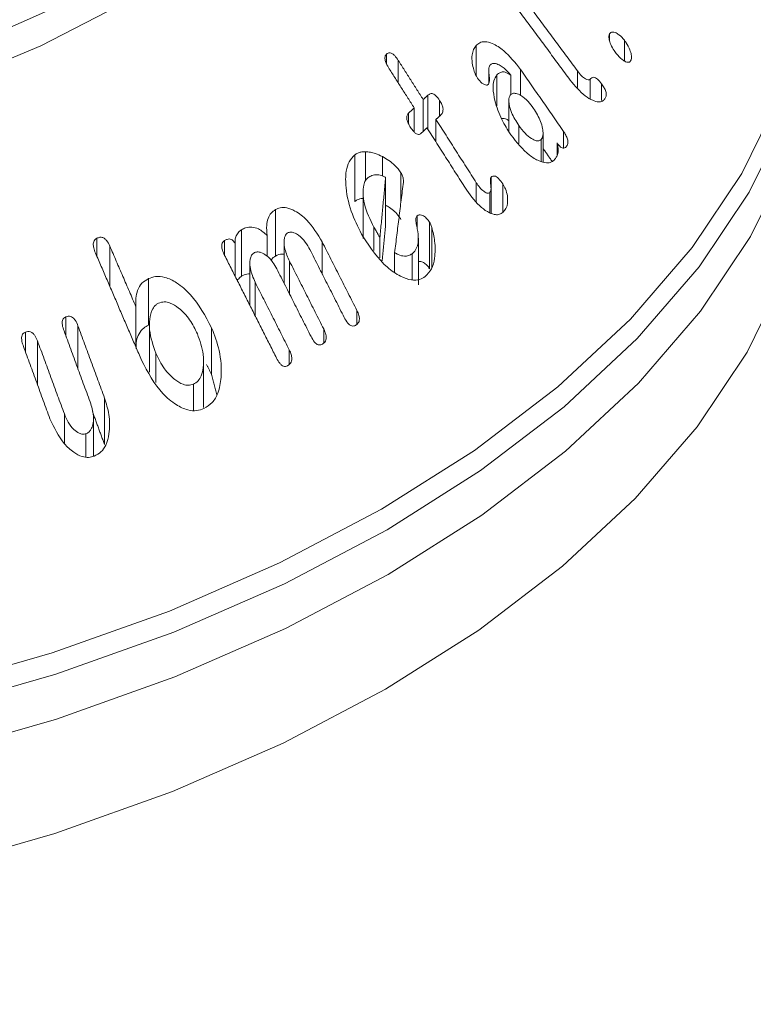
# Model space of a CAD drawing. Units: millimetres. Extents: x -80 to 7345, y 100 to 5350.
# Drawn here: x 3036 to 3048, y 1665 to 1683 of the extents above; entities that cross this region are included whole.
import ezdxf

# ---------------------------------------------------------------- set-up
doc = ezdxf.new("R2010")
doc.units = ezdxf.units.MM
doc.layers.get('0').update_dxf_attribs({"lineweight": 15})

msp = doc.modelspace()

# ---------------------------------------------------------------- linework, layer by layer
at = {"color": 7, "linetype": 'Continuous', "lineweight": 15}
for p, q in [((3045.967, 1682.282), (3045.967, 1682.4)), ((3043.625, 1681.663), (3043.625, 1682.194)), ((3046.228, 1681.925), (3046.228, 1682.29)), ((3042.051, 1681.88), (3042.051, 1682.043)), ((3042.26, 1681.539), (3042.26, 1681.935)), ((3043.99, 1681.137), (3043.99, 1681.679)), ((3044.232, 1681.33), (3044.232, 1681.674)), ((3044.405, 1681.321), (3044.405, 1681.778)), ((3045.404, 1681.457), (3045.404, 1681.751)), ((3045.629, 1681.261), (3045.629, 1681.604)), ((3045.827, 1681.232), (3045.827, 1681.526)), ((3042.779, 1680.726), (3042.779, 1681.324)), ((3042.697, 1680.689), (3042.697, 1681.249)), ((3042.984, 1680.957), (3042.984, 1681.234)), ((3042.44, 1680.824), (3042.44, 1681.007)), ((3042.539, 1680.677), (3042.539, 1681.102)), ((3042.921, 1680.504), (3042.921, 1680.899)), ((3044.373, 1680.479), (3044.373, 1680.795)), ((3045.16, 1680.396), (3045.16, 1680.688)), ((3044.767, 1680.163), (3044.767, 1680.546)), ((3045.046, 1680.262), (3045.046, 1680.486)), ((3041.497, 1679.461), (3041.497, 1680.277)), ((3041.683, 1679.824), (3041.683, 1680.332)), ((3041.98, 1679.906), (3041.98, 1680.246)), ((3042.306, 1679.45), (3042.306, 1679.962)), ((3042.038, 1679.064), (3042.038, 1679.881)), ((3043.629, 1679.459), (3043.629, 1679.788)), ((3043.89, 1679.253), (3043.89, 1679.887)), ((3044.092, 1679.273), (3044.092, 1679.769)), ((3043.866, 1679.261), (3043.866, 1679.614)), ((3040.105, 1678.5), (3040.105, 1679.317)), ((3042.592, 1678.98), (3042.592, 1679.209)), ((3042.809, 1678.279), (3042.809, 1679.096)), ((3039.509, 1678.146), (3039.509, 1678.962)), ((3041.833, 1678.599), (3041.833, 1679.006)), ((3042.847, 1678.297), (3042.847, 1679.004)), ((3036.971, 1678.493), (3036.971, 1678.814)), ((3039.21, 1678.517), (3039.21, 1678.773)), ((3039.398, 1678.145), (3039.398, 1678.715)), ((3039.96, 1678.493), (3039.96, 1678.862)), ((3040.925, 1678.186), (3040.925, 1678.749)), ((3041.937, 1678.47), (3041.937, 1678.826)), ((3037.196, 1677.969), (3037.196, 1678.677)), ((3042.196, 1678.219), (3042.196, 1678.562)), ((3042.502, 1678.083), (3042.502, 1678.542)), ((3040.351, 1677.835), (3040.351, 1678.411)), ((3037.873, 1677.288), (3037.873, 1678.105)), ((3039.747, 1677.455), (3039.747, 1678.042)), ((3037.655, 1676.905), (3037.655, 1677.613)), ((3041.533, 1677.305), (3041.533, 1677.548)), ((3036.426, 1677.098), (3036.426, 1677.436)), ((3035.714, 1676.825), (3035.714, 1677.167)), ((3036.638, 1676.52), (3036.638, 1677.278)), ((3038.984, 1676.426), (3038.984, 1677.243)), ((3040.951, 1676.977), (3040.951, 1677.222)), ((3035.927, 1676.245), (3035.927, 1677.014)), ((3038.007, 1676.28), (3038.007, 1676.796)), ((3040.347, 1676.603), (3040.347, 1676.854)), ((3038.664, 1675.794), (3038.664, 1676.252)), ((3037.105, 1675.192), (3037.105, 1676.009)), ((3036.399, 1675.209), (3036.399, 1675.731)), ((3036.776, 1674.976), (3036.776, 1675.383))]:
    msp.add_line(p, q, dxfattribs=at)
at = {"color": 7, "linetype": 'Continuous', "lineweight": 15, "flags": 128}
for points in [[(3020.579, 1680.216), (3022.643, 1680.105), (3024.716, 1680.121), (3026.775, 1680.264), (3028.796, 1680.532), (3030.756, 1680.923), (3032.632, 1681.433), (3034.405, 1682.054), (3036.052, 1682.781), (3037.557, 1683.604), (3038.902, 1684.515), (3040.071, 1685.504), (3041.051, 1686.559), (3041.832, 1687.668), (3042.404, 1688.818), (3042.761, 1689.997), (3042.899, 1691.192), (3042.817, 1692.388), (3042.514, 1693.572), (3041.995, 1694.731), (3041.266, 1695.852), (3040.334, 1696.921), (3039.733, 1697.489)], [(3042.465, 1694.616), (3042.709, 1694.134), (3043.143, 1692.953), (3043.362, 1691.753), (3043.362, 1690.547), (3043.143, 1689.347), (3042.709, 1688.167), (3042.063, 1687.019), (3041.212, 1685.917), (3040.167, 1684.872), (3038.939, 1683.896), (3037.54, 1682.999), (3035.987, 1682.192), (3034.296, 1681.482), (3032.486, 1680.879), (3030.577, 1680.389), (3028.589, 1680.016), (3026.545, 1679.765), (3024.466, 1679.639), (3022.376, 1679.639), (3020.297, 1679.765)], [(3022.209, 1669.64), (3024.632, 1669.64), (3027.044, 1669.769), (3029.426, 1670.026), (3031.756, 1670.409), (3034.015, 1670.914), (3036.184, 1671.537), (3038.244, 1672.273), (3040.177, 1673.116), (3041.967, 1674.059), (3043.599, 1675.092), (3045.059, 1676.208), (3046.335, 1677.397), (3047.415, 1678.649), (3048.29, 1679.953), (3048.953, 1681.298)], [(3049.057, 1680.905), (3048.42, 1679.623), (3047.54, 1678.312), (3046.454, 1677.053), (3045.172, 1675.858), (3043.705, 1674.736), (3042.064, 1673.697), (3040.264, 1672.75), (3038.321, 1671.903), (3036.25, 1671.163), (3034.07, 1670.536), (3031.8, 1670.028), (3029.457, 1669.643), (3027.064, 1669.385), (3024.638, 1669.255), (3022.203, 1669.255)], [(3022.202, 1668.468), (3024.64, 1668.468), (3027.067, 1668.598), (3029.463, 1668.856), (3031.808, 1669.241), (3034.08, 1669.75), (3036.262, 1670.377), (3038.335, 1671.118), (3040.28, 1671.966), (3042.082, 1672.914), (3043.724, 1673.954), (3045.193, 1675.077), (3046.476, 1676.273), (3047.563, 1677.533), (3048.443, 1678.845), (3049.11, 1680.198)], [(3022.205, 1666.464), (3024.637, 1666.464), (3027.058, 1666.594), (3029.448, 1666.852), (3031.787, 1667.236), (3034.054, 1667.743), (3036.231, 1668.369), (3038.298, 1669.108), (3040.238, 1669.953), (3042.035, 1670.899), (3043.674, 1671.937), (3045.139, 1673.057), (3046.419, 1674.25), (3047.503, 1675.507), (3048.381, 1676.816), (3049.046, 1678.166)]]:
    msp.add_lwpolyline(points, dxfattribs=at)
at = {"color": 7, "linetype": 'Continuous', "lineweight": 15}
for points in [[(3056.808, 2267.807), (984.985, 1071.769)], [(1001.296, 1043.514), (3073.119, 2239.552)], [(3079.877, 2152.202), (1008.054, 956.164)], [(1024.365, 927.91), (3096.188, 2123.948)], [(3079.877, 1793.785), (1008.054, 597.747)], [(1024.365, 569.492), (3096.188, 1765.53)], [(3045.404, 1681.751), (3043.914, 1683.766)], [(3043.792, 1683.598), (3045.276, 1681.59)], [(3042.697, 1681.249), (3042.26, 1681.935)], [(3042.102, 1681.787), (3042.539, 1681.102)], [(3043.849, 1681.758), (3043.849, 1681.53)], [(3045.16, 1680.688), (3044.405, 1681.778)], [(3042.779, 1681.324), (3042.697, 1681.249)], [(3044.201, 1681.236), (3044.201, 1680.689)], [(3042.539, 1681.102), (3042.44, 1681.007)], [(3042.921, 1680.899), (3043.003, 1680.974)], [(3043.629, 1679.788), (3042.921, 1680.899)], [(3042.663, 1680.657), (3042.763, 1680.751)], [(3042.763, 1680.751), (3043.461, 1679.657)], [(3044.801, 1680.154), (3044.801, 1680.662)], [(3044.801, 1680.39), (3044.959, 1680.162)], [(3042.038, 1679.881), (3041.937, 1678.826)], [(3042.196, 1678.562), (3042.349, 1679.797)], [(3041.641, 1679.629), (3041.641, 1678.811)], [(3043.888, 1679.254), (3043.888, 1679.696)], [(3041.977, 1678.42), (3042.038, 1679.064)], [(3040.257, 1678.741), (3040.257, 1678.022)], [(3041.533, 1677.548), (3040.925, 1678.749)], [(3042.612, 1677.994), (3042.612, 1678.815)], [(3036.946, 1678.552), (3037.754, 1676.675)], [(3037.655, 1677.613), (3037.196, 1678.677)], [(3040.709, 1678.614), (3041.31, 1677.426)], [(3039.211, 1678.514), (3040.123, 1676.711)], [(3039.656, 1678.372), (3039.656, 1677.635)], [(3040.951, 1677.222), (3040.351, 1678.411)], [(3040.127, 1678.278), (3040.728, 1677.09)], [(3040.347, 1676.854), (3039.747, 1678.042)], [(3036.393, 1677.189), (3036.864, 1675.906)], [(3037.105, 1676.009), (3036.638, 1677.278)], [(3037.893, 1677.282), (3037.893, 1676.464)], [(3036.399, 1675.731), (3035.927, 1677.014)], [(3035.68, 1676.917), (3036.146, 1675.647)], [(3038.843, 1675.845), (3038.843, 1676.661)], [(3038.891, 1676.598), (3038.984, 1676.426)], [(3038.984, 1676.426), (3039.073, 1676.067)], [(3036.89, 1675.777), (3037.105, 1675.192)], [(3036.911, 1674.994), (3036.911, 1675.663)]]:
    msp.add_open_spline(points, degree=1, dxfattribs=at)
for points, knots in [([(3040.552, 1690.278), (3040.55, 1690.213), (3040.537, 1689.807), (3040.323, 1689.066), (3039.899, 1688.065), (3039.269, 1687.095), (3038.464, 1686.168), (3037.489, 1685.294), (3036.354, 1684.481), (3035.071, 1683.739), (3033.654, 1683.076), (3032.119, 1682.502), (3030.482, 1682.023), (3028.763, 1681.645), (3026.982, 1681.373), (3025.158, 1681.211), (3023.314, 1681.162), (3021.472, 1681.224), (3019.652, 1681.399), (3017.875, 1681.683), (3016.164, 1682.073), (3014.538, 1682.564), (3013.016, 1683.15), (3011.903, 1683.68), (3011.309, 1684.015), (3011.146, 1684.106)], [0, 0, 0, 0, 0.009109, 0.0571106, 0.1047287, 0.1517689, 0.1983287, 0.2445757, 0.2906707, 0.3367189, 0.3827629, 0.4288328, 0.4749428, 0.5210909, 0.5672768, 0.6134847, 0.6597078, 0.705935, 0.7521541, 0.7983529, 0.8445218, 0.890647, 0.9367237, 0.9827444, 1, 1, 1, 1]), ([(3045.967, 1682.4), (3045.962, 1682.388), (3045.953, 1682.364), (3045.958, 1682.306), (3045.982, 1682.226), (3046.026, 1682.136), (3046.067, 1682.08), (3046.085, 1682.056)], [0, 0, 0, 0, 0.137547, 0.276499, 0.469084, 0.771913, 1, 1, 1, 1]), ([(3046.228, 1682.29), (3046.197, 1682.324), (3046.144, 1682.383), (3046.071, 1682.425), (3046.021, 1682.436), (3045.987, 1682.426), (3045.974, 1682.409), (3045.967, 1682.4)], [0, 0, 0, 0, 0.347113, 0.587744, 0.74657, 0.878362, 1, 1, 1, 1]), ([(3043.625, 1682.194), (3043.609, 1682.172), (3043.576, 1682.129), (3043.55, 1682.024), (3043.552, 1681.898), (3043.575, 1681.807), (3043.585, 1681.766)], [0, 0, 0, 0, 0.222232, 0.446379, 0.753959, 1, 1, 1, 1]), ([(3044.405, 1681.778), (3044.31, 1681.897), (3044.158, 1682.087), (3043.934, 1682.229), (3043.788, 1682.27), (3043.689, 1682.253), (3043.645, 1682.213), (3043.625, 1682.194)], [0, 0, 0, 0, 0.3928557, 0.6298959, 0.780191, 0.8995664, 1, 1, 1, 1]), ([(3046.337, 1681.925), (3046.343, 1681.94), (3046.356, 1681.969), (3046.351, 1682.04), (3046.32, 1682.135), (3046.277, 1682.224), (3046.238, 1682.275), (3046.228, 1682.29)], [0, 0, 0, 0, 0.163931, 0.32964, 0.539359, 0.87131, 1, 1, 1, 1]), ([(3042.051, 1682.043), (3042.043, 1682.034), (3042.03, 1682.018), (3042.024, 1681.983), (3042.028, 1681.938), (3042.052, 1681.869), (3042.083, 1681.819), (3042.102, 1681.787)], [0, 0, 0, 0, 0.159642, 0.278494, 0.397317, 0.626513, 1, 1, 1, 1]), ([(3042.26, 1681.935), (3042.24, 1681.964), (3042.209, 1682.009), (3042.158, 1682.054), (3042.116, 1682.071), (3042.078, 1682.066), (3042.06, 1682.051), (3042.051, 1682.043)], [0, 0, 0, 0, 0.3402712, 0.5158572, 0.6936884, 0.8468744, 1, 1, 1, 1]), ([(3046.085, 1682.056), (3046.119, 1682.017), (3046.171, 1681.956), (3046.244, 1681.912), (3046.289, 1681.899), (3046.319, 1681.903), (3046.331, 1681.918), (3046.337, 1681.925)], [0, 0, 0, 0, 0.405107, 0.622833, 0.78322, 0.891566, 1, 1, 1, 1]), ([(3043.844, 1681.518), (3043.849, 1681.53), (3043.866, 1681.569), (3043.855, 1681.659), (3043.847, 1681.747), (3043.849, 1681.816), (3043.863, 1681.841), (3043.869, 1681.851)], [0, 0, 0, 0, 0.12478, 0.425127, 0.700458, 0.876277, 1, 1, 1, 1]), ([(3043.869, 1681.851), (3043.882, 1681.863), (3043.91, 1681.886), (3043.975, 1681.882), (3044.07, 1681.838), (3044.164, 1681.766), (3044.218, 1681.693), (3044.232, 1681.674)], [0, 0, 0, 0, 0.1430776, 0.2866698, 0.4917782, 0.86555, 1, 1, 1, 1]), ([(3043.585, 1681.766), (3043.59, 1681.749), (3043.601, 1681.716), (3043.622, 1681.666), (3043.641, 1681.636), (3043.651, 1681.621)], [0, 0, 0, 0, 0.335125, 0.662513, 1, 1, 1, 1]), ([(3043.99, 1681.679), (3043.97, 1681.648), (3043.93, 1681.586), (3043.918, 1681.426), (3043.957, 1681.19), (3044.061, 1680.903), (3044.18, 1680.717), (3044.235, 1680.63)], [0, 0, 0, 0, 0.125455, 0.2512929, 0.4419857, 0.740071, 1, 1, 1, 1]), ([(3044.232, 1681.674), (3044.199, 1681.697), (3044.144, 1681.735), (3044.068, 1681.734), (3044.021, 1681.711), (3043.998, 1681.687), (3043.99, 1681.679)], [0, 0, 0, 0, 0.368053, 0.61394, 0.858366, 1, 1, 1, 1]), ([(3045.629, 1681.604), (3045.624, 1681.599), (3045.614, 1681.59), (3045.584, 1681.593), (3045.538, 1681.612), (3045.471, 1681.664), (3045.428, 1681.72), (3045.404, 1681.751)], [0, 0, 0, 0, 0.092772, 0.186287, 0.373066, 0.655259, 1, 1, 1, 1]), ([(3045.827, 1681.526), (3045.804, 1681.554), (3045.771, 1681.596), (3045.721, 1681.632), (3045.685, 1681.641), (3045.653, 1681.631), (3045.637, 1681.613), (3045.629, 1681.604)], [0, 0, 0, 0, 0.345984, 0.506453, 0.668136, 0.820598, 1, 1, 1, 1]), ([(3043.651, 1681.621), (3043.675, 1681.59), (3043.713, 1681.543), (3043.769, 1681.51), (3043.803, 1681.5), (3043.828, 1681.503), (3043.839, 1681.513), (3043.844, 1681.518)], [0, 0, 0, 0, 0.414256, 0.631643, 0.780894, 0.888503, 1, 1, 1, 1]), ([(3045.276, 1681.59), (3045.361, 1681.488), (3045.486, 1681.338), (3045.664, 1681.233), (3045.768, 1681.202), (3045.842, 1681.214), (3045.872, 1681.245), (3045.886, 1681.26)], [0, 0, 0, 0, 0.431463, 0.634376, 0.787745, 0.900517, 1, 1, 1, 1]), ([(3045.886, 1681.26), (3045.895, 1681.275), (3045.909, 1681.299), (3045.911, 1681.348), (3045.9, 1681.399), (3045.872, 1681.462), (3045.843, 1681.503), (3045.827, 1681.526)], [0, 0, 0, 0, 0.234669, 0.378104, 0.521655, 0.733981, 1, 1, 1, 1]), ([(3042.984, 1681.234), (3042.965, 1681.263), (3042.935, 1681.305), (3042.887, 1681.341), (3042.852, 1681.354), (3042.814, 1681.35), (3042.792, 1681.334), (3042.779, 1681.324)], [0, 0, 0, 0, 0.334821, 0.49914, 0.639065, 0.779283, 1, 1, 1, 1]), ([(3044.373, 1680.795), (3044.327, 1680.868), (3044.254, 1680.984), (3044.208, 1681.142), (3044.199, 1681.231), (3044.203, 1681.29), (3044.218, 1681.314), (3044.226, 1681.327)], [0, 0, 0, 0, 0.43338, 0.678697, 0.8054, 0.901701, 1, 1, 1, 1]), ([(3044.226, 1681.327), (3044.24, 1681.338), (3044.269, 1681.361), (3044.336, 1681.357), (3044.428, 1681.314), (3044.537, 1681.225), (3044.604, 1681.135), (3044.635, 1681.093)], [0, 0, 0, 0, 0.128614, 0.25869, 0.444005, 0.743363, 1, 1, 1, 1]), ([(3043.003, 1680.974), (3043.015, 1680.986), (3043.035, 1681.008), (3043.046, 1681.055), (3043.044, 1681.105), (3043.023, 1681.168), (3042.999, 1681.21), (3042.984, 1681.234)], [0, 0, 0, 0, 0.225383, 0.378929, 0.533289, 0.728648, 1, 1, 1, 1]), ([(3042.44, 1681.007), (3042.43, 1680.996), (3042.414, 1680.977), (3042.407, 1680.936), (3042.412, 1680.889), (3042.434, 1680.827), (3042.46, 1680.784), (3042.475, 1680.759)], [0, 0, 0, 0, 0.195442, 0.335056, 0.474377, 0.695045, 1, 1, 1, 1]), ([(3044.635, 1681.093), (3044.681, 1681.018), (3044.75, 1680.907), (3044.794, 1680.748), (3044.804, 1680.651), (3044.793, 1680.584), (3044.775, 1680.558), (3044.767, 1680.546)], [0, 0, 0, 0, 0.41642, 0.6247, 0.788549, 0.903474, 1, 1, 1, 1]), ([(3044.072, 1680.912), (3044.077, 1680.913), (3044.102, 1680.923), (3044.148, 1680.913), (3044.186, 1680.887), (3044.2, 1680.877)], [0, 0, 0, 0, 0.111539, 0.672201, 1, 1, 1, 1]), ([(3044.767, 1680.546), (3044.755, 1680.537), (3044.731, 1680.518), (3044.671, 1680.525), (3044.586, 1680.564), (3044.477, 1680.654), (3044.409, 1680.746), (3044.373, 1680.795)], [0, 0, 0, 0, 0.11103, 0.223381, 0.413309, 0.692119, 1, 1, 1, 1]), ([(3042.475, 1680.759), (3042.492, 1680.733), (3042.52, 1680.693), (3042.563, 1680.653), (3042.597, 1680.635), (3042.628, 1680.634), (3042.649, 1680.645), (3042.659, 1680.654), (3042.663, 1680.657)], [0, 0, 0, 0, 0.32932, 0.5128863, 0.6582892, 0.8050425, 0.9303471, 1, 1, 1, 1]), ([(3044.235, 1680.63), (3044.339, 1680.499), (3044.49, 1680.306), (3044.716, 1680.171), (3044.85, 1680.131), (3044.947, 1680.144), (3044.989, 1680.182), (3045.008, 1680.2)], [0, 0, 0, 0, 0.437474, 0.637904, 0.790074, 0.902416, 1, 1, 1, 1]), ([(3045.205, 1680.419), (3045.216, 1680.435), (3045.234, 1680.459), (3045.238, 1680.51), (3045.228, 1680.564), (3045.201, 1680.626), (3045.174, 1680.667), (3045.16, 1680.688)], [0, 0, 0, 0, 0.246872, 0.389587, 0.533108, 0.768717, 1, 1, 1, 1]), ([(3045.008, 1680.2), (3045.019, 1680.215), (3045.046, 1680.248), (3045.07, 1680.321), (3045.068, 1680.408), (3045.052, 1680.464), (3045.046, 1680.486)], [0, 0, 0, 0, 0.226679, 0.509415, 0.799334, 1, 1, 1, 1]), ([(3045.046, 1680.486), (3045.066, 1680.46), (3045.094, 1680.422), (3045.138, 1680.396), (3045.167, 1680.393), (3045.19, 1680.404), (3045.201, 1680.415), (3045.205, 1680.419)], [0, 0, 0, 0, 0.4016785, 0.5586752, 0.7170081, 0.8948429, 1, 1, 1, 1]), ([(3041.497, 1680.277), (3041.46, 1680.24), (3041.387, 1680.167), (3041.331, 1679.962), (3041.336, 1679.644), (3041.431, 1679.24), (3041.573, 1678.969), (3041.641, 1678.84)], [0, 0, 0, 0, 0.121603, 0.243617, 0.430053, 0.729295, 1, 1, 1, 1]), ([(3041.683, 1680.332), (3041.656, 1680.331), (3041.609, 1680.33), (3041.546, 1680.309), (3041.513, 1680.288), (3041.497, 1680.277)], [0, 0, 0, 0, 0.412557, 0.702564, 1, 1, 1, 1]), ([(3041.98, 1680.246), (3041.939, 1680.266), (3041.869, 1680.299), (3041.769, 1680.325), (3041.712, 1680.33), (3041.683, 1680.332)], [0, 0, 0, 0, 0.4266006, 0.7110993, 1, 1, 1, 1]), ([(3042.306, 1679.962), (3042.272, 1680.008), (3042.21, 1680.094), (3042.094, 1680.181), (3042.019, 1680.224), (3041.98, 1680.246)], [0, 0, 0, 0, 0.367572, 0.679729, 1, 1, 1, 1]), ([(3041.73, 1679.878), (3041.75, 1679.891), (3041.799, 1679.922), (3041.89, 1679.935), (3041.975, 1679.914), (3042.023, 1679.889), (3042.038, 1679.881)], [0, 0, 0, 0, 0.229953, 0.545511, 0.859077, 1, 1, 1, 1]), ([(3042.349, 1679.797), (3042.349, 1679.823), (3042.35, 1679.87), (3042.326, 1679.925), (3042.311, 1679.954), (3042.306, 1679.962)], [0, 0, 0, 0, 0.449037, 0.836883, 1, 1, 1, 1]), ([(3044.092, 1679.769), (3044.069, 1679.802), (3044.037, 1679.849), (3043.985, 1679.893), (3043.948, 1679.909), (3043.915, 1679.905), (3043.899, 1679.893), (3043.89, 1679.887)], [0, 0, 0, 0, 0.394675, 0.555894, 0.718915, 0.858861, 1, 1, 1, 1]), ([(3041.833, 1679.006), (3041.766, 1679.141), (3041.669, 1679.333), (3041.637, 1679.593), (3041.644, 1679.734), (3041.679, 1679.829), (3041.714, 1679.863), (3041.73, 1679.878)], [0, 0, 0, 0, 0.4575377, 0.6504293, 0.809986, 0.913467, 1, 1, 1, 1]), ([(3043.866, 1679.614), (3043.858, 1679.61), (3043.843, 1679.601), (3043.805, 1679.609), (3043.751, 1679.64), (3043.687, 1679.702), (3043.648, 1679.76), (3043.629, 1679.788)], [0, 0, 0, 0, 0.102099, 0.205157, 0.412535, 0.712203, 1, 1, 1, 1]), ([(3043.89, 1679.887), (3043.886, 1679.881), (3043.877, 1679.868), (3043.875, 1679.825), (3043.881, 1679.764), (3043.889, 1679.697), (3043.885, 1679.642), (3043.872, 1679.623), (3043.866, 1679.614)], [0, 0, 0, 0, 0.087225, 0.202693, 0.430309, 0.712102, 0.86729, 1, 1, 1, 1]), ([(3044.178, 1679.442), (3044.179, 1679.481), (3044.181, 1679.558), (3044.147, 1679.674), (3044.109, 1679.739), (3044.092, 1679.769)], [0, 0, 0, 0, 0.356436, 0.709539, 1, 1, 1, 1]), ([(3043.461, 1679.657), (3043.542, 1679.547), (3043.66, 1679.384), (3043.846, 1679.263), (3043.956, 1679.224), (3044.039, 1679.228), (3044.076, 1679.255), (3044.093, 1679.268)], [0, 0, 0, 0, 0.4413705, 0.6453438, 0.7967132, 0.9029411, 1, 1, 1, 1]), ([(3041.497, 1679.461), (3041.51, 1679.469), (3041.551, 1679.496), (3041.601, 1679.512), (3041.638, 1679.513), (3041.641, 1679.514)], [0, 0, 0, 0, 0.308277, 0.93319, 1, 1, 1, 1]), ([(3042.038, 1679.394), (3042.061, 1679.381), (3042.145, 1679.333), (3042.241, 1679.248), (3042.295, 1679.163), (3042.306, 1679.145)], [0, 0, 0, 0, 0.22972, 0.837929, 1, 1, 1, 1]), ([(3044.093, 1679.268), (3044.104, 1679.278), (3044.135, 1679.309), (3044.168, 1679.367), (3044.176, 1679.422), (3044.178, 1679.442)], [0, 0, 0, 0, 0.243376, 0.729281, 1, 1, 1, 1]), ([(3040.105, 1679.317), (3040.078, 1679.298), (3040.023, 1679.261), (3039.969, 1679.163), (3039.942, 1679.027), (3039.953, 1678.923), (3039.96, 1678.862)], [0, 0, 0, 0, 0.218327, 0.438012, 0.666875, 1, 1, 1, 1]), ([(3040.925, 1678.749), (3040.842, 1678.885), (3040.709, 1679.102), (3040.476, 1679.286), (3040.312, 1679.354), (3040.192, 1679.358), (3040.131, 1679.329), (3040.105, 1679.317)], [0, 0, 0, 0, 0.400377, 0.638874, 0.789059, 0.910264, 1, 1, 1, 1]), ([(3042.809, 1679.096), (3042.791, 1679.121), (3042.755, 1679.171), (3042.695, 1679.213), (3042.645, 1679.227), (3042.614, 1679.222), (3042.598, 1679.212), (3042.592, 1679.209)], [0, 0, 0, 0, 0.305465, 0.602338, 0.758952, 0.916556, 1, 1, 1, 1]), ([(3042.592, 1679.209), (3042.587, 1679.203), (3042.575, 1679.193), (3042.567, 1679.158), (3042.568, 1679.101), (3042.584, 1679.022), (3042.596, 1678.963), (3042.601, 1678.934)], [0, 0, 0, 0, 0.0990197, 0.1994702, 0.3899403, 0.6943756, 1, 1, 1, 1]), ([(3042.847, 1679.004), (3042.844, 1679.014), (3042.837, 1679.035), (3042.824, 1679.066), (3042.814, 1679.086), (3042.809, 1679.096)], [0, 0, 0, 0, 0.325152, 0.66122, 1, 1, 1, 1]), ([(3039.509, 1678.962), (3039.493, 1678.951), (3039.455, 1678.924), (3039.412, 1678.864), (3039.393, 1678.788), (3039.396, 1678.738), (3039.398, 1678.715)], [0, 0, 0, 0, 0.225368, 0.528623, 0.78053, 1, 1, 1, 1]), ([(3039.96, 1678.862), (3039.91, 1678.905), (3039.827, 1678.978), (3039.69, 1679.016), (3039.588, 1679.005), (3039.532, 1678.975), (3039.509, 1678.962)], [0, 0, 0, 0, 0.360678, 0.597832, 0.834822, 1, 1, 1, 1]), ([(3040.351, 1678.411), (3040.319, 1678.481), (3040.268, 1678.593), (3040.253, 1678.74), (3040.262, 1678.822), (3040.278, 1678.873), (3040.3, 1678.895), (3040.314, 1678.905), (3040.316, 1678.907)], [0, 0, 0, 0, 0.4146828, 0.6650044, 0.7957883, 0.8866756, 0.9788284, 1, 1, 1, 1]), ([(3040.316, 1678.907), (3040.334, 1678.914), (3040.37, 1678.929), (3040.439, 1678.912), (3040.53, 1678.857), (3040.629, 1678.755), (3040.683, 1678.659), (3040.709, 1678.614)], [0, 0, 0, 0, 0.1227053, 0.2458075, 0.4256145, 0.7310592, 1, 1, 1, 1]), ([(3041.937, 1678.826), (3041.926, 1678.845), (3041.904, 1678.884), (3041.869, 1678.944), (3041.845, 1678.985), (3041.833, 1679.006)], [0, 0, 0, 0, 0.312592, 0.656441, 1, 1, 1, 1]), ([(3042.601, 1678.934), (3042.608, 1678.866), (3042.619, 1678.758), (3042.581, 1678.627), (3042.536, 1678.57), (3042.507, 1678.546), (3042.502, 1678.542)], [0, 0, 0, 0, 0.433969, 0.690311, 0.947531, 1, 1, 1, 1]), ([(3042.733, 1678.142), (3042.773, 1678.183), (3042.853, 1678.266), (3042.909, 1678.489), (3042.913, 1678.741), (3042.867, 1678.924), (3042.847, 1679.004)], [0, 0, 0, 0, 0.217713, 0.435827, 0.753861, 1, 1, 1, 1]), ([(3036.971, 1678.814), (3036.958, 1678.806), (3036.935, 1678.791), (3036.913, 1678.755), (3036.904, 1678.706), (3036.912, 1678.635), (3036.933, 1678.583), (3036.946, 1678.552)], [0, 0, 0, 0, 0.171996, 0.306208, 0.441276, 0.672448, 1, 1, 1, 1]), ([(3037.196, 1678.677), (3037.181, 1678.71), (3037.157, 1678.758), (3037.109, 1678.809), (3037.065, 1678.831), (3037.017, 1678.833), (3036.987, 1678.821), (3036.971, 1678.814)], [0, 0, 0, 0, 0.333192, 0.49638, 0.661087, 0.809864, 1, 1, 1, 1]), ([(3039.21, 1678.773), (3039.199, 1678.764), (3039.179, 1678.748), (3039.163, 1678.711), (3039.159, 1678.662), (3039.174, 1678.594), (3039.197, 1678.544), (3039.211, 1678.514)], [0, 0, 0, 0, 0.167624, 0.303391, 0.440092, 0.670687, 1, 1, 1, 1]), ([(3039.398, 1678.715), (3039.385, 1678.736), (3039.366, 1678.769), (3039.328, 1678.795), (3039.292, 1678.804), (3039.251, 1678.796), (3039.224, 1678.781), (3039.21, 1678.773)], [0, 0, 0, 0, 0.279304, 0.425708, 0.572094, 0.770115, 1, 1, 1, 1]), ([(3041.641, 1678.84), (3041.773, 1678.645), (3041.963, 1678.363), (3042.281, 1678.147), (3042.477, 1678.073), (3042.629, 1678.079), (3042.701, 1678.122), (3042.733, 1678.142)], [0, 0, 0, 0, 0.44311, 0.639261, 0.79212, 0.906838, 1, 1, 1, 1]), ([(3039.747, 1678.042), (3039.713, 1678.12), (3039.66, 1678.241), (3039.651, 1678.396), (3039.667, 1678.477), (3039.689, 1678.528), (3039.712, 1678.546), (3039.723, 1678.555)], [0, 0, 0, 0, 0.445673, 0.686457, 0.813024, 0.909709, 1, 1, 1, 1]), ([(3039.723, 1678.555), (3039.743, 1678.564), (3039.783, 1678.581), (3039.862, 1678.564), (3039.959, 1678.506), (3040.056, 1678.406), (3040.106, 1678.317), (3040.127, 1678.278)], [0, 0, 0, 0, 0.133798, 0.269266, 0.471605, 0.773197, 1, 1, 1, 1]), ([(3040.105, 1678.5), (3040.144, 1678.52), (3040.192, 1678.544), (3040.246, 1678.534), (3040.257, 1678.532)], [0, 0, 0, 0, 0.807709, 1, 1, 1, 1]), ([(3042.502, 1678.542), (3042.482, 1678.529), (3042.442, 1678.504), (3042.358, 1678.495), (3042.273, 1678.517), (3042.216, 1678.55), (3042.196, 1678.562)], [0, 0, 0, 0, 0.2266195, 0.4549149, 0.8045326, 1, 1, 1, 1]), ([(3040.025, 1678.426), (3040.037, 1678.443), (3040.06, 1678.474), (3040.091, 1678.492), (3040.105, 1678.5)], [0, 0, 0, 0, 0.5578269, 1, 1, 1, 1]), ([(3042.612, 1678.4), (3042.618, 1678.403), (3042.637, 1678.412), (3042.681, 1678.402), (3042.735, 1678.368), (3042.781, 1678.325), (3042.802, 1678.29), (3042.809, 1678.279)], [0, 0, 0, 0, 0.099907, 0.30105, 0.569434, 0.860056, 1, 1, 1, 1]), ([(3039.509, 1678.146), (3039.54, 1678.164), (3039.585, 1678.19), (3039.638, 1678.189), (3039.656, 1678.188)], [0, 0, 0, 0, 0.668398, 1, 1, 1, 1]), ([(3037.873, 1678.105), (3037.834, 1678.081), (3037.753, 1678.034), (3037.68, 1677.908), (3037.648, 1677.762), (3037.653, 1677.664), (3037.655, 1677.613)], [0, 0, 0, 0, 0.257503, 0.51888, 0.749162, 1, 1, 1, 1]), ([(3038.984, 1677.243), (3038.874, 1677.45), (3038.71, 1677.757), (3038.396, 1678.028), (3038.183, 1678.134), (3038.008, 1678.154), (3037.915, 1678.12), (3037.873, 1678.105)], [0, 0, 0, 0, 0.4284789, 0.636043, 0.7891322, 0.9041478, 1, 1, 1, 1]), ([(3039.434, 1678.073), (3039.45, 1678.094), (3039.472, 1678.123), (3039.501, 1678.141), (3039.509, 1678.146)], [0, 0, 0, 0, 0.720629, 1, 1, 1, 1]), ([(3038.007, 1676.796), (3037.958, 1676.932), (3037.887, 1677.129), (3037.893, 1677.398), (3037.929, 1677.554), (3037.995, 1677.643), (3038.036, 1677.667), (3038.051, 1677.675)], [0, 0, 0, 0, 0.435577, 0.632686, 0.831366, 0.938212, 1, 1, 1, 1]), ([(3038.051, 1677.675), (3038.085, 1677.686), (3038.151, 1677.707), (3038.277, 1677.676), (3038.435, 1677.576), (3038.607, 1677.393), (3038.692, 1677.22), (3038.734, 1677.135)], [0, 0, 0, 0, 0.120841, 0.242475, 0.424462, 0.716376, 1, 1, 1, 1]), ([(3041.508, 1677.285), (3041.524, 1677.296), (3041.55, 1677.313), (3041.573, 1677.354), (3041.579, 1677.402), (3041.569, 1677.47), (3041.547, 1677.518), (3041.533, 1677.548)], [0, 0, 0, 0, 0.219929, 0.361987, 0.503776, 0.692413, 1, 1, 1, 1]), ([(3036.426, 1677.436), (3036.413, 1677.43), (3036.39, 1677.419), (3036.37, 1677.388), (3036.359, 1677.347), (3036.362, 1677.278), (3036.381, 1677.223), (3036.393, 1677.189)], [0, 0, 0, 0, 0.1702998, 0.2868919, 0.4038951, 0.6205226, 1, 1, 1, 1]), ([(3036.638, 1677.278), (3036.624, 1677.312), (3036.602, 1677.367), (3036.551, 1677.422), (3036.507, 1677.444), (3036.465, 1677.448), (3036.439, 1677.44), (3036.426, 1677.436)], [0, 0, 0, 0, 0.351661, 0.564132, 0.70809, 0.851385, 1, 1, 1, 1]), ([(3041.31, 1677.426), (3041.329, 1677.391), (3041.356, 1677.342), (3041.405, 1677.292), (3041.443, 1677.273), (3041.479, 1677.272), (3041.499, 1677.281), (3041.508, 1677.285)], [0, 0, 0, 0, 0.3973907, 0.5610255, 0.7269057, 0.8711746, 1, 1, 1, 1]), ([(3035.714, 1677.167), (3035.7, 1677.16), (3035.677, 1677.148), (3035.655, 1677.112), (3035.646, 1677.063), (3035.654, 1676.995), (3035.671, 1676.945), (3035.68, 1676.917)], [0, 0, 0, 0, 0.174196, 0.298203, 0.449998, 0.689572, 1, 1, 1, 1]), ([(3035.927, 1677.014), (3035.914, 1677.045), (3035.893, 1677.094), (3035.849, 1677.149), (3035.805, 1677.176), (3035.757, 1677.182), (3035.729, 1677.172), (3035.714, 1677.167)], [0, 0, 0, 0, 0.329848, 0.504337, 0.680512, 0.83384, 1, 1, 1, 1]), ([(3037.658, 1676.876), (3037.658, 1676.923), (3037.656, 1677.017), (3037.706, 1677.144), (3037.782, 1677.238), (3037.846, 1677.273), (3037.873, 1677.288)], [0, 0, 0, 0, 0.261662, 0.528168, 0.79569, 1, 1, 1, 1]), ([(3038.848, 1675.825), (3038.9, 1675.857), (3039.004, 1675.921), (3039.113, 1676.117), (3039.168, 1676.429), (3039.139, 1676.83), (3039.034, 1677.111), (3038.984, 1677.243)], [0, 0, 0, 0, 0.130414, 0.261523, 0.444626, 0.739733, 1, 1, 1, 1]), ([(3040.926, 1676.955), (3040.942, 1676.966), (3040.968, 1676.984), (3040.991, 1677.028), (3040.997, 1677.075), (3040.988, 1677.142), (3040.966, 1677.19), (3040.951, 1677.222)], [0, 0, 0, 0, 0.216578, 0.365238, 0.514692, 0.67254, 1, 1, 1, 1]), ([(3038.734, 1677.135), (3038.776, 1677.017), (3038.845, 1676.823), (3038.846, 1676.566), (3038.809, 1676.408), (3038.75, 1676.304), (3038.693, 1676.27), (3038.664, 1676.252)], [0, 0, 0, 0, 0.372885, 0.614409, 0.770383, 0.882631, 1, 1, 1, 1]), ([(3040.728, 1677.09), (3040.747, 1677.056), (3040.773, 1677.008), (3040.819, 1676.961), (3040.852, 1676.943), (3040.886, 1676.939), (3040.91, 1676.946), (3040.923, 1676.953), (3040.926, 1676.955)], [0, 0, 0, 0, 0.3966929, 0.5549974, 0.6860385, 0.8168175, 0.95465, 1, 1, 1, 1]), ([(3038.664, 1676.252), (3038.635, 1676.243), (3038.576, 1676.225), (3038.46, 1676.253), (3038.311, 1676.345), (3038.137, 1676.526), (3038.052, 1676.702), (3038.007, 1676.796)], [0, 0, 0, 0, 0.10916, 0.218584, 0.400224, 0.681192, 1, 1, 1, 1]), ([(3040.322, 1676.581), (3040.338, 1676.592), (3040.365, 1676.613), (3040.388, 1676.659), (3040.393, 1676.713), (3040.381, 1676.781), (3040.36, 1676.828), (3040.347, 1676.854)], [0, 0, 0, 0, 0.218241, 0.37086, 0.52313, 0.730468, 1, 1, 1, 1]), ([(3037.754, 1676.675), (3037.864, 1676.465), (3038.024, 1676.159), (3038.339, 1675.897), (3038.546, 1675.797), (3038.718, 1675.778), (3038.807, 1675.81), (3038.848, 1675.825)], [0, 0, 0, 0, 0.4405845, 0.6394147, 0.7938121, 0.905228, 1, 1, 1, 1]), ([(3040.123, 1676.711), (3040.14, 1676.68), (3040.165, 1676.634), (3040.21, 1676.587), (3040.245, 1676.567), (3040.28, 1676.562), (3040.306, 1676.571), (3040.319, 1676.578), (3040.322, 1676.581)], [0, 0, 0, 0, 0.366954, 0.532755, 0.67432, 0.816393, 0.944508, 1, 1, 1, 1]), ([(3036.921, 1674.989), (3036.964, 1675.011), (3037.049, 1675.054), (3037.141, 1675.196), (3037.198, 1675.421), (3037.198, 1675.709), (3037.134, 1675.914), (3037.105, 1676.009)], [0, 0, 0, 0, 0.134847, 0.2708857, 0.452704, 0.7470558, 1, 1, 1, 1]), ([(3036.864, 1675.906), (3036.886, 1675.828), (3036.921, 1675.708), (3036.904, 1675.555), (3036.874, 1675.466), (3036.829, 1675.409), (3036.794, 1675.392), (3036.776, 1675.383)], [0, 0, 0, 0, 0.4019511, 0.6158478, 0.7774582, 0.8912837, 1, 1, 1, 1]), ([(3036.146, 1675.647), (3036.218, 1675.492), (3036.323, 1675.265), (3036.545, 1675.063), (3036.694, 1674.981), (3036.821, 1674.961), (3036.89, 1674.98), (3036.921, 1674.989)], [0, 0, 0, 0, 0.440196, 0.640533, 0.793282, 0.904274, 1, 1, 1, 1]), ([(3036.776, 1675.383), (3036.757, 1675.379), (3036.718, 1675.37), (3036.644, 1675.397), (3036.551, 1675.462), (3036.46, 1675.58), (3036.418, 1675.681), (3036.399, 1675.731)], [0, 0, 0, 0, 0.1132924, 0.2273736, 0.4329469, 0.724204, 1, 1, 1, 1])]:
    msp.add_open_spline(points, degree=3, knots=knots, dxfattribs=at)

doc.saveas('drawing.dxf')
